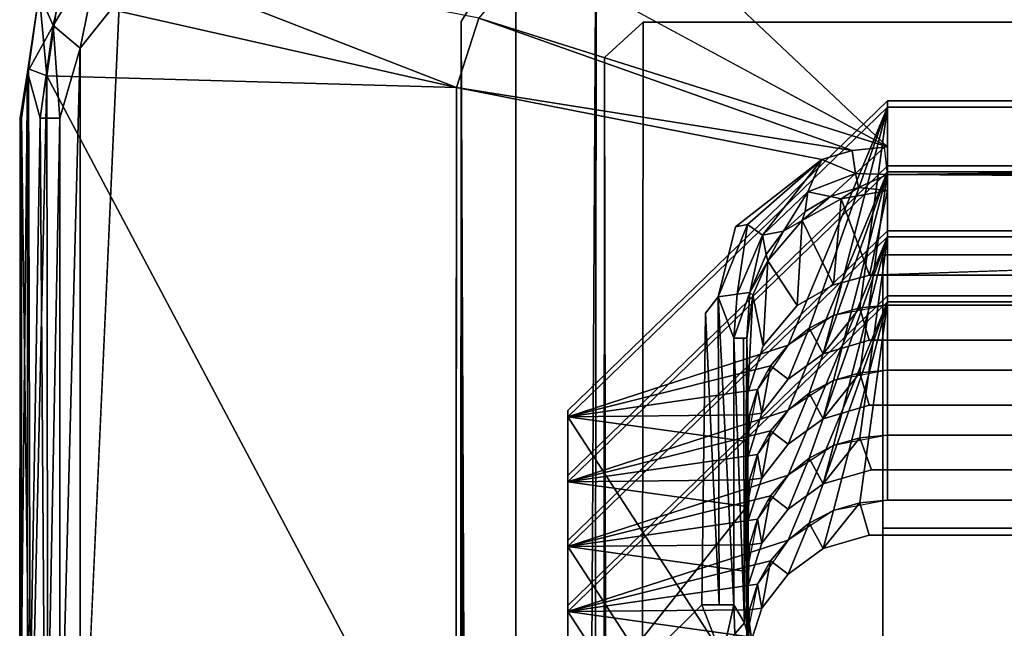
# Model space of a CAD drawing. Units: inches. Extents: x -17.1 to 17.1, y -14 to 15.4.
# Drawn here: x -17 to -16.6, y 14.9 to 15.2 of the extents above; entities that cross this region are included whole.
import ezdxf

# ---------------------------------------------------------------- set-up
doc = ezdxf.new("R2010")
doc.units = ezdxf.units.IN
doc.header["$MEASUREMENT"] = 0
doc.layers.add('SEAT-GLIDE', color=5, linetype='Continuous')
doc.layers.add('SEAT-LEGFRAME', color=5, linetype='Continuous')

msp = doc.modelspace()

# ---------------------------------------------------------------- linework, layer by layer
at = {"layer": 'SEAT-GLIDE'}
for points, invisible_edges in [([(-16.65125, 15.09624, 0.25), (-16.76338, 15.20225, 0.25), (-16.80966, 15.18204, 0.25)], 2), ([(-16.65125, 15.09624, 0.25), (-15.53606, 15.09622, 0.25), (-16.76338, 15.20225, 0.25)], 1), ([(-16.99281, 15.16221, -0.00004), (-15.19609, 15.1687, -0.00003), (-16.99141, 14.73737, -0.00003)], 15), ([(-15.19609, 15.1687, -0.00003), (-15.19469, 14.74387, -0.00004), (-16.99141, 14.73737, -0.00003)], 15), ([(-16.99141, 14.73737, -0.00003), (-17.01041, 14.77447, 0.00241), (-16.99281, 15.16221, -0.00004)], 12), ([(-16.73215, 15.02231, 0.25008), (-16.84297, 15.12267, 0.25), (-16.84319, 14.78451, 0.25)], 13), ([(-16.71882, 15.06066, 0.25), (-16.68038, 15.09059, 0.25016), (-16.84297, 15.12267, 0.25)], 12), ([(-16.71882, 15.06066, 0.25), (-16.84297, 15.12267, 0.25), (-16.73215, 15.02231, 0.25008)], 15), ([(-16.79335, 14.97891, 0.39758), (-16.65125, 15.11668, 0.43239), (-16.69144, 15.02576, 0.40942)], 14), ([(-16.79335, 14.97891, 0.39758), (-16.65125, 15.11399, 0.44306), (-16.65125, 15.11668, 0.43239)], 1), ([(-16.65125, 15.11399, 0.44306), (-16.79335, 14.97891, 0.39758), (-16.79335, 14.97621, 0.40825)], 1), ([(-16.65125, 15.11668, 0.43239), (-16.67517, 15.03489, 0.41173), (-16.69144, 15.02576, 0.40942)], 13), ([(-16.67517, 15.03489, 0.41173), (-16.65125, 15.11668, 0.43239), (-16.65924, 15.03918, 0.41281)], 3), ([(-15.52732, 15.03901, 0.41277), (-16.65924, 15.03918, 0.41281), (-16.65125, 15.11668, 0.43239)], 14), ([(-16.65125, 15.11668, 0.43239), (-15.53625, 15.11668, 0.43239), (-15.52732, 15.03901, 0.41277)], 14), ([(-16.65125, 15.11668, 0.43239), (-16.65125, 15.11399, 0.44306), (-15.53625, 15.11399, 0.44306)], 12), ([(-15.53625, 15.11399, 0.44306), (-15.53625, 15.11668, 0.43239), (-16.65125, 15.11668, 0.43239)], 12), ([(-15.53625, 15.02579, 0.46719), (-15.53625, 15.11399, 0.44306), (-16.65125, 15.11399, 0.44306)], 12), ([(-16.65125, 15.11399, 0.44306), (-16.65125, 15.02579, 0.46719), (-15.53625, 15.02579, 0.46719)], 12), ([(-16.65125, 15.08395, 0.25422), (-15.53606, 15.09622, 0.25), (-16.65125, 15.09624, 0.25)], 2), ([(-16.79335, 14.95, 0.51199), (-16.65125, 15.08777, 0.5468), (-16.67987, 15.00416, 0.52567)], 14), ([(-16.79335, 14.95, 0.51199), (-16.65125, 15.08508, 0.55746), (-16.65125, 15.08777, 0.5468)], 1), ([(-16.67987, 15.00416, 0.52567), (-16.65125, 15.08777, 0.5468), (-16.65942, 15.01021, 0.5272)], 3), ([(-15.52707, 15.01001, 0.52715), (-16.65942, 15.01021, 0.5272), (-16.65125, 15.08777, 0.5468)], 14), ([(-16.65125, 15.08777, 0.5468), (-15.53625, 15.08777, 0.5468), (-15.52707, 15.01001, 0.52715)], 14), ([(-16.65125, 15.08777, 0.5468), (-16.65125, 15.08508, 0.55746), (-15.53625, 15.08508, 0.55746)], 12), ([(-15.53625, 15.08508, 0.55746), (-15.53625, 15.08777, 0.5468), (-16.65125, 15.08777, 0.5468)], 12), ([(-16.65125, 15.08508, 0.55746), (-16.79335, 14.95, 0.51199), (-16.79335, 14.94731, 0.52265)], 1), ([(-16.65125, 15.08508, 0.55746), (-16.65125, 14.99688, 0.58159), (-15.53625, 14.99688, 0.58159)], 12), ([(-15.53625, 14.99688, 0.58159), (-15.53625, 15.08508, 0.55746), (-16.65125, 15.08508, 0.55746)], 12), ([(-16.65125, 15.07685, 0.2651), (-15.53625, 15.07685, 0.2651), (-16.65125, 15.08395, 0.25422)], 1), ([(-16.65125, 15.07685, 0.2651), (-16.65924, 15.03918, 0.41281), (-15.53625, 15.07685, 0.2651)], 12), ([(-16.73215, 15.02231, 0.25008), (-16.72647, 15.02954, 0.25082), (-16.71882, 15.06066, 0.25)], 12), ([(-16.79335, 14.9211, 0.62639), (-16.65125, 15.05887, 0.6612), (-16.67987, 14.97526, 0.64008)], 14), ([(-16.79335, 14.9211, 0.62639), (-16.65125, 15.05617, 0.67187), (-16.65125, 15.05887, 0.6612)], 1), ([(-16.65125, 15.05617, 0.67187), (-16.79335, 14.9211, 0.62639), (-16.79335, 14.9184, 0.63706)], 1), ([(-16.67987, 14.97526, 0.64008), (-16.65125, 15.05887, 0.6612), (-16.65942, 14.9813, 0.6416)], 3), ([(-15.52707, 14.98111, 0.64155), (-16.65942, 14.9813, 0.6416), (-16.65125, 15.05887, 0.6612)], 14), ([(-16.65125, 15.05887, 0.6612), (-15.53625, 15.05887, 0.6612), (-15.52707, 14.98111, 0.64155)], 14), ([(-16.65125, 15.05887, 0.6612), (-16.65125, 15.05617, 0.67187), (-15.53625, 15.05617, 0.67187)], 12), ([(-15.53625, 15.05617, 0.67187), (-15.53625, 15.05887, 0.6612), (-16.65125, 15.05887, 0.6612)], 12), ([(-15.53625, 14.96797, 0.696), (-15.53625, 15.05617, 0.67187), (-16.65125, 15.05617, 0.67187)], 12), ([(-16.65125, 15.05617, 0.67187), (-16.65125, 14.96797, 0.696), (-15.53625, 14.96797, 0.696)], 12), ([(-15.53425, 15.0483, 0.125), (-15.53425, 14.86384, 0.85504), (-16.65325, 14.86384, 0.85504)], 12), ([(-16.65325, 14.86384, 0.85504), (-16.65325, 15.0483, 0.125), (-15.53425, 15.0483, 0.125)], 12), ([(-15.53425, 14.92659, 0.125), (-15.53425, 15.0483, 0.125), (-16.65325, 15.0483, 0.125)], 12), ([(-16.65325, 14.92659, 0.125), (-16.65325, 15.0483, 0.125), (-16.65325, 14.86384, 0.85504)], 12), ([(-16.65325, 15.0483, 0.125), (-16.65325, 14.92659, 0.125), (-15.53425, 14.92659, 0.125)], 12), ([(-16.79335, 14.89219, 0.7408), (-16.65125, 15.02996, 0.77561), (-16.67987, 14.94635, 0.75448)], 14), ([(-16.79335, 14.89219, 0.7408), (-16.65125, 15.02727, 0.78627), (-16.65125, 15.02996, 0.77561)], 1), ([(-16.67987, 14.94635, 0.75448), (-16.65125, 15.02996, 0.77561), (-16.65833, 14.95262, 0.75603)], 3), ([(-15.53625, 15.02996, 0.77561), (-16.65833, 14.95262, 0.75603), (-16.65125, 15.02996, 0.77561)], 3), ([(-16.65833, 14.95262, 0.75603), (-15.53625, 15.02996, 0.77561), (-15.52802, 14.95239, 0.75598)], 3), ([(-15.53625, 15.02727, 0.78627), (-15.53625, 15.02996, 0.77561), (-16.65125, 15.02996, 0.77561)], 12), ([(-16.65125, 15.02996, 0.77561), (-16.65125, 15.02727, 0.78627), (-15.53625, 15.02727, 0.78627)], 12), ([(-16.65125, 15.02727, 0.78627), (-16.79335, 14.89219, 0.7408), (-16.79335, 14.8895, 0.75146)], 1), ([(-16.69144, 15.02576, 0.40942), (-16.70654, 15.0077, 0.40486), (-16.79335, 14.97891, 0.39758)], 14), ([(-16.65942, 15.01021, 0.5272), (-16.65125, 15.02579, 0.46719), (-16.66345, 15.02462, 0.46689)], 1), ([(-15.53625, 15.02579, 0.46719), (-16.65125, 15.02579, 0.46719), (-16.65942, 15.01021, 0.5272)], 14), ([(-16.65942, 15.01021, 0.5272), (-15.52707, 15.01001, 0.52715), (-15.53625, 15.02579, 0.46719)], 14), ([(-16.65125, 15.02727, 0.78627), (-16.65125, 14.93907, 0.8104), (-15.53625, 14.93907, 0.8104)], 12), ([(-15.53625, 14.93907, 0.8104), (-15.53625, 15.02727, 0.78627), (-16.65125, 15.02727, 0.78627)], 12), ([(-16.73215, 15.02231, 0.25008), (-16.84319, 14.78451, 0.25), (-16.73375, 14.89253, 0.25)], 1), ([(-16.68598, 15.01557, 0.46459), (-16.69543, 15.00803, 0.4627), (-16.69544, 14.99285, 0.52281)], 2), ([(-16.70321, 14.99887, 0.46037), (-16.69544, 14.99285, 0.52281), (-16.69543, 15.00803, 0.4627)], 2), ([(-16.79335, 14.97891, 0.39758), (-16.70654, 15.0077, 0.40486), (-16.7134, 14.98665, 0.39954)], 13), ([(-16.67987, 15.00416, 0.52567), (-16.69544, 14.99285, 0.52281), (-16.79335, 14.95, 0.51199)], 14), ([(-16.66345, 14.99572, 0.58129), (-16.65942, 14.9813, 0.6416), (-16.65125, 14.99688, 0.58159)], 2), ([(-15.53625, 14.99688, 0.58159), (-16.65125, 14.99688, 0.58159), (-16.65942, 14.9813, 0.6416)], 14), ([(-16.65942, 14.9813, 0.6416), (-15.52707, 14.98111, 0.64155), (-15.53625, 14.99688, 0.58159)], 14), ([(-16.79335, 14.95, 0.51199), (-16.69544, 14.99285, 0.52281), (-16.70711, 14.97775, 0.519)], 13), ([(-16.79335, 14.97891, 0.39758), (-16.7134, 14.98665, 0.39954), (-16.71321, 14.85875, 0.36722)], 13), ([(-16.68598, 14.98667, 0.57899), (-16.69543, 14.97912, 0.5771), (-16.69544, 14.96394, 0.63722)], 2), ([(-16.71321, 14.85875, 0.36722), (-16.79335, 14.86741, 0.36941), (-16.79335, 14.97891, 0.39758)], 13), ([(-16.79335, 14.86472, 0.38007), (-16.79335, 14.97621, 0.40825), (-16.79335, 14.97891, 0.39758)], 12), ([(-16.79335, 14.97891, 0.39758), (-16.79335, 14.86741, 0.36941), (-16.79335, 14.86472, 0.38007)], 12), ([(-16.70711, 14.97775, 0.519), (-16.71335, 14.95792, 0.51399), (-16.79335, 14.95, 0.51199)], 14), ([(-16.70321, 14.96996, 0.57477), (-16.69544, 14.96394, 0.63722), (-16.69543, 14.97912, 0.5771)], 2), ([(-16.67987, 14.97526, 0.64008), (-16.69544, 14.96394, 0.63722), (-16.79335, 14.9211, 0.62639)], 14), ([(-16.65833, 14.95262, 0.75603), (-16.65125, 14.96797, 0.696), (-16.66345, 14.96681, 0.6957)], 1), ([(-16.65125, 14.96797, 0.696), (-16.65833, 14.95262, 0.75603), (-15.53625, 14.96797, 0.696)], 3), ([(-15.52802, 14.95239, 0.75598), (-15.53625, 14.96797, 0.696), (-16.65833, 14.95262, 0.75603)], 3), ([(-16.79335, 14.9211, 0.62639), (-16.69544, 14.96394, 0.63722), (-16.70711, 14.94885, 0.6334)], 13), ([(-16.71335, 14.95792, 0.51399), (-16.71315, 14.82961, 0.48157), (-16.79335, 14.95, 0.51199)], 14), ([(-16.68598, 14.95776, 0.6934), (-16.69543, 14.95021, 0.69151), (-16.69544, 14.93504, 0.75162)], 2), ([(-16.79335, 14.95, 0.51199), (-16.71315, 14.82961, 0.48157), (-16.79335, 14.83851, 0.48381)], 3), ([(-16.79335, 14.95, 0.51199), (-16.79335, 14.83851, 0.48381), (-16.79335, 14.83581, 0.49448)], 12), ([(-16.79335, 14.83581, 0.49448), (-16.79335, 14.94731, 0.52265), (-16.79335, 14.95, 0.51199)], 12), ([(-16.70711, 14.94885, 0.6334), (-16.71315, 14.93, 0.62864), (-16.79335, 14.9211, 0.62639)], 14), ([(-16.70321, 14.94106, 0.68918), (-16.69544, 14.93504, 0.75162), (-16.69543, 14.95021, 0.69151)], 2), ([(-16.67987, 14.94635, 0.75448), (-16.69544, 14.93504, 0.75162), (-16.79335, 14.89219, 0.7408)], 14), ([(-16.65942, 14.92356, 0.87013), (-16.65125, 14.93907, 0.8104), (-16.66345, 14.9379, 0.8101)], 1), ([(-15.53625, 14.93907, 0.8104), (-16.65125, 14.93907, 0.8104), (-16.65942, 14.92356, 0.87013)], 14), ([(-16.65942, 14.92356, 0.87013), (-15.52707, 14.92337, 0.87008), (-15.53625, 14.93907, 0.8104)], 14), ([(-16.79335, 14.89219, 0.7408), (-16.69544, 14.93504, 0.75162), (-16.70711, 14.91994, 0.74781)], 13), ([(-16.79335, 14.9211, 0.62639), (-16.71315, 14.93, 0.62864), (-16.71335, 14.80168, 0.59622)], 13), ([(-16.68598, 14.92886, 0.8078), (-16.69543, 14.92131, 0.80591), (-16.69544, 14.9062, 0.86575)], 2), ([(-15.53425, 14.74943, 0.82614), (-15.53425, 14.92659, 0.125), (-16.65325, 14.92659, 0.125)], 12), ([(-16.65325, 14.86384, 0.85504), (-16.65325, 14.74943, 0.82614), (-16.65325, 14.92659, 0.125)], 12), ([(-16.65325, 14.92659, 0.125), (-16.65325, 14.74943, 0.82614), (-15.53425, 14.74943, 0.82614)], 12), ([(-16.71335, 14.80168, 0.59622), (-16.79335, 14.8096, 0.59822), (-16.79335, 14.9211, 0.62639)], 13), ([(-16.79335, 14.80691, 0.60888), (-16.79335, 14.9184, 0.63706), (-16.79335, 14.9211, 0.62639)], 12), ([(-16.79335, 14.9211, 0.62639), (-16.79335, 14.8096, 0.59822), (-16.79335, 14.80691, 0.60888)], 12), ([(-16.70321, 14.91215, 0.80358), (-16.69544, 14.9062, 0.86575), (-16.69543, 14.92131, 0.80591)], 2), ([(-16.69544, 14.9062, 0.86575), (-16.65325, 14.86384, 0.85504), (-16.65942, 14.92356, 0.87013)], 15), ([(-16.69544, 14.9062, 0.86575), (-16.65942, 14.92356, 0.87013), (-16.67987, 14.91752, 0.86861)], 1), ([(-16.65325, 14.86384, 0.85504), (-15.52707, 14.92337, 0.87008), (-16.65942, 14.92356, 0.87013)], 13), ([(-16.65325, 14.86384, 0.85504), (-15.53425, 14.86384, 0.85504), (-15.52707, 14.92337, 0.87008)], 14), ([(-16.70711, 14.91994, 0.74781), (-16.71315, 14.90109, 0.74304), (-16.79335, 14.89219, 0.7408)], 14), ([(-16.69544, 14.9062, 0.86575), (-16.70711, 14.8911, 0.86193), (-16.65325, 14.86384, 0.85504)], 14), ([(-16.71315, 14.90109, 0.74304), (-16.71335, 14.77278, 0.71062), (-16.79335, 14.89219, 0.7408)], 14), ([(-16.73046, 14.86875, 0.25), (-16.73375, 14.89253, 0.25), (-16.84319, 14.78451, 0.25)], 1), ([(-16.79335, 14.89219, 0.7408), (-16.71335, 14.77278, 0.71062), (-16.79335, 14.78069, 0.71262)], 3), ([(-16.79335, 14.778, 0.72329), (-16.79335, 14.8895, 0.75146), (-16.79335, 14.89219, 0.7408)], 12), ([(-16.79335, 14.89219, 0.7408), (-16.79335, 14.78069, 0.71262), (-16.79335, 14.778, 0.72329)], 12), ([(-16.73046, 14.86875, 0.25), (-16.72476, 14.8693, 0.25088), (-16.73375, 14.89253, 0.25)], 12), ([(-16.70711, 14.8911, 0.86193), (-16.71315, 14.87225, 0.85717), (-16.65325, 14.86384, 0.85504)], 14)]:
    msp.add_3dface(points, dxfattribs=dict(at, invisible_edges=invisible_edges))
for points in [[(-15.53606, 15.09622, 0.25), (-15.42522, 15.20248, 0.25), (-16.76338, 15.20225, 0.25)], [(-17.01359, 15.18907, 0.01172), (-17.02244, 15.15024, 0.01153), (-17.02867, 15.16452, 0.02469)], [(-17.00118, 15.18531, 0.00304), (-17.02244, 15.15024, 0.01153), (-17.01359, 15.18907, 0.01172)], [(-17.01359, 15.18907, 0.06828), (-17.02017, 15.16283, 0.06828), (-16.84297, 15.12267, 0.25)], [(-17.01359, 15.18907, 0.06828), (-16.84297, 15.12267, 0.25), (-16.83304, 15.15356, 0.25)], [(-17.0104, 15.14013, 0.0027), (-17.02244, 15.15024, 0.01153), (-17.00118, 15.18531, 0.00304)], [(-17.00118, 15.18531, 0.00304), (-16.99281, 15.16221, -0.00004), (-17.0104, 15.14013, 0.0027)], [(-16.80966, 15.18204, 0.25), (-16.83304, 15.15356, 0.25), (-16.65125, 15.09624, 0.25)], [(-17.02244, 15.15024, 0.01153), (-17.0338, 15.12954, 0.02509), (-17.02867, 15.16452, 0.02469)], [(-17.02867, 15.16452, 0.02469), (-17.0338, 15.12954, 0.02509), (-17.02867, 15.16452, 0.05531)], [(-17.03339, 15.13099, 0.05576), (-17.02867, 15.16452, 0.05531), (-17.0338, 15.12954, 0.02509)], [(-17.02516, 15.12779, 0.06817), (-17.02867, 15.16452, 0.05531), (-17.03339, 15.13099, 0.05576)], [(-17.02017, 15.16283, 0.06828), (-17.02867, 15.16452, 0.05531), (-17.02516, 15.12779, 0.06817)], [(-17.02516, 15.12779, 0.06817), (-16.84297, 15.12267, 0.25), (-17.02017, 15.16283, 0.06828)], [(-16.99281, 15.16221, -0.00004), (-17.01041, 14.77447, 0.00241), (-17.0104, 15.14013, 0.0027)], [(-16.83304, 15.15356, 0.25), (-16.84297, 15.12267, 0.25), (-16.66692, 15.0946, 0.24988)], [(-16.66692, 15.0946, 0.24988), (-16.65125, 15.09624, 0.25), (-16.83304, 15.15356, 0.25)], [(-17.0281, 15.10904, 0.01462), (-17.0338, 15.12954, 0.02509), (-17.02244, 15.15024, 0.01153)], [(-17.02244, 15.15024, 0.01153), (-17.0194, 15.10904, 0.00674), (-17.0281, 15.10904, 0.01462)], [(-17.02244, 15.15024, 0.01153), (-17.0104, 15.14013, 0.0027), (-17.0194, 15.10904, 0.00674)], [(-17.0194, 15.10904, 0.00674), (-17.0104, 15.14013, 0.0027), (-17.0194, 14.79704, 0.00674)], [(-17.01041, 14.77447, 0.00241), (-17.0194, 14.79704, 0.00674), (-17.0104, 15.14013, 0.0027)], [(-17.03714, 15.10904, 0.03702), (-17.03339, 15.13099, 0.05576), (-17.0338, 15.12954, 0.02509)], [(-17.03714, 15.10904, 0.03702), (-17.03641, 15.10904, 0.0478), (-17.03339, 15.13099, 0.05576)], [(-17.03246, 14.79704, 0.05886), (-17.03339, 15.13099, 0.05576), (-17.03641, 15.10904, 0.0478)], [(-17.03339, 15.13099, 0.05576), (-17.03246, 14.79704, 0.05886), (-17.02516, 15.12779, 0.06817)], [(-17.0338, 15.12954, 0.02509), (-17.03728, 14.79777, 0.03758), (-17.03714, 15.10904, 0.03702)], [(-17.03728, 14.79777, 0.03758), (-17.0338, 15.12954, 0.02509), (-17.03378, 14.77696, 0.02501)], [(-17.0281, 15.10904, 0.01462), (-17.03378, 14.77696, 0.02501), (-17.0338, 15.12954, 0.02509)], [(-17.02516, 15.12779, 0.06817), (-17.03246, 14.79704, 0.05886), (-17.02482, 14.77718, 0.06836)], [(-16.84319, 14.78451, 0.25), (-16.84297, 15.12267, 0.25), (-17.02516, 15.12779, 0.06817)], [(-17.02516, 15.12779, 0.06817), (-17.02482, 14.77718, 0.06836), (-16.84319, 14.78451, 0.25)], [(-16.66692, 15.0946, 0.24988), (-16.84297, 15.12267, 0.25), (-16.68038, 15.09059, 0.25016)], [(-16.69543, 15.00803, 0.4627), (-16.79335, 14.97621, 0.40825), (-16.65125, 15.11399, 0.44306)], [(-16.69543, 15.00803, 0.4627), (-16.65125, 15.11399, 0.44306), (-16.79335, 14.97621, 0.40825)], [(-16.67516, 15.02117, 0.46602), (-16.69543, 15.00803, 0.4627), (-16.65125, 15.11399, 0.44306)], [(-16.65125, 15.11399, 0.44306), (-16.69543, 15.00803, 0.4627), (-16.68598, 15.01557, 0.46459)], [(-16.65125, 15.11399, 0.44306), (-16.68598, 15.01557, 0.46459), (-16.67516, 15.02117, 0.46602)], [(-16.65125, 15.11399, 0.44306), (-16.65125, 15.02579, 0.46719), (-16.67516, 15.02117, 0.46602)], [(-16.65125, 15.11399, 0.44306), (-16.67516, 15.02117, 0.46602), (-16.66345, 15.02462, 0.46689)], [(-16.65125, 15.02579, 0.46719), (-16.65125, 15.11399, 0.44306), (-16.66345, 15.02462, 0.46689)], [(-17.03641, 15.10904, 0.0478), (-17.03714, 15.10904, 0.03702), (-17.03728, 14.79777, 0.03758)], [(-17.03728, 14.79777, 0.03758), (-17.03641, 14.79704, 0.0478), (-17.03641, 15.10904, 0.0478)], [(-17.03641, 15.10904, 0.0478), (-17.03641, 14.79704, 0.0478), (-17.03246, 14.79704, 0.05886)], [(-17.0281, 15.10904, 0.01462), (-17.02585, 14.77841, 0.01254), (-17.03378, 14.77696, 0.02501)], [(-17.02585, 14.77841, 0.01254), (-17.0281, 15.10904, 0.01462), (-17.0194, 15.10904, 0.00674)], [(-17.0194, 14.79704, 0.00674), (-17.02585, 14.77841, 0.01254), (-17.0194, 15.10904, 0.00674)], [(-16.66692, 15.0946, 0.24988), (-16.66538, 15.08448, 0.25286), (-16.65253, 15.09612, 0.25)], [(-16.66538, 15.08448, 0.25286), (-16.65125, 15.08395, 0.25422), (-16.65253, 15.09612, 0.25)], [(-15.53625, 15.08395, 0.25422), (-15.53606, 15.09622, 0.25), (-16.65125, 15.08395, 0.25422)], [(-16.66538, 15.08448, 0.25286), (-16.66692, 15.0946, 0.24988), (-16.68038, 15.09059, 0.25016)], [(-16.71341, 15.06179, 0.25034), (-16.68038, 15.09059, 0.25016), (-16.71882, 15.06066, 0.25)], [(-16.68038, 15.09059, 0.25016), (-16.71341, 15.06179, 0.25034), (-16.70682, 15.05694, 0.25388)], [(-16.68038, 15.09059, 0.25016), (-16.70682, 15.05694, 0.25388), (-16.68657, 15.07629, 0.25308)], [(-16.68657, 15.07629, 0.25308), (-16.66538, 15.08448, 0.25286), (-16.68038, 15.09059, 0.25016)], [(-16.69543, 14.97912, 0.5771), (-16.79335, 14.94731, 0.52265), (-16.65125, 15.08508, 0.55746)], [(-16.69543, 14.97912, 0.5771), (-16.65125, 15.08508, 0.55746), (-16.79335, 14.94731, 0.52265)], [(-16.67516, 14.99226, 0.58042), (-16.69543, 14.97912, 0.5771), (-16.65125, 15.08508, 0.55746)], [(-16.65125, 15.08508, 0.55746), (-16.69543, 14.97912, 0.5771), (-16.68598, 14.98667, 0.57899)], [(-16.66538, 15.08448, 0.25286), (-16.68657, 15.07629, 0.25308), (-16.67649, 15.07413, 0.25924)], [(-16.65125, 15.08508, 0.55746), (-16.68598, 14.98667, 0.57899), (-16.67516, 14.99226, 0.58042)], [(-16.66538, 15.08448, 0.25286), (-16.67649, 15.07413, 0.25924), (-16.66409, 15.07823, 0.25899)], [(-16.65125, 15.08508, 0.55746), (-16.65125, 14.99688, 0.58159), (-16.67516, 14.99226, 0.58042)], [(-16.65125, 15.08508, 0.55746), (-16.67516, 14.99226, 0.58042), (-16.66345, 14.99572, 0.58129)], [(-16.66409, 15.07823, 0.25899), (-16.65125, 15.08395, 0.25422), (-16.66538, 15.08448, 0.25286)], [(-16.65125, 15.07685, 0.2651), (-16.65125, 15.08395, 0.25422), (-16.66409, 15.07823, 0.25899)], [(-16.65125, 14.99688, 0.58159), (-16.65125, 15.08508, 0.55746), (-16.66345, 14.99572, 0.58129)], [(-15.53625, 15.08395, 0.25422), (-16.65125, 15.08395, 0.25422), (-15.53625, 15.07685, 0.2651)], [(-16.67649, 15.07413, 0.25924), (-16.67179, 15.0732, 0.26537), (-16.66409, 15.07823, 0.25899)], [(-16.66409, 15.07823, 0.25899), (-16.67179, 15.0732, 0.26537), (-16.65125, 15.07685, 0.2651)], [(-16.70682, 15.05694, 0.25388), (-16.69744, 15.0588, 0.26018), (-16.68657, 15.07629, 0.25308)], [(-16.68657, 15.07629, 0.25308), (-16.69744, 15.0588, 0.26018), (-16.68776, 15.06755, 0.25964)], [(-16.68909, 15.06343, 0.2661), (-16.67179, 15.0732, 0.26537), (-16.67649, 15.07413, 0.25924)], [(-16.68909, 15.06343, 0.2661), (-16.67649, 15.07413, 0.25924), (-16.68776, 15.06755, 0.25964)], [(-16.68776, 15.06755, 0.25964), (-16.67649, 15.07413, 0.25924), (-16.68657, 15.07629, 0.25308)], [(-16.65924, 15.03918, 0.41281), (-16.65125, 15.07685, 0.2651), (-16.67179, 15.0732, 0.26537)], [(-15.52732, 15.03901, 0.41277), (-15.53625, 15.07685, 0.2651), (-16.65924, 15.03918, 0.41281)], [(-16.67517, 15.03489, 0.41173), (-16.67179, 15.0732, 0.26537), (-16.68909, 15.06343, 0.2661)], [(-16.65924, 15.03918, 0.41281), (-16.67179, 15.0732, 0.26537), (-16.67517, 15.03489, 0.41173)], [(-16.69744, 15.0588, 0.26018), (-16.68909, 15.06343, 0.2661), (-16.68776, 15.06755, 0.25964)], [(-16.71341, 15.06179, 0.25034), (-16.72647, 15.02954, 0.25082), (-16.71808, 15.03076, 0.25514)], [(-16.71341, 15.06179, 0.25034), (-16.71882, 15.06066, 0.25), (-16.72647, 15.02954, 0.25082)], [(-16.71808, 15.03076, 0.25514), (-16.70682, 15.05694, 0.25388), (-16.71341, 15.06179, 0.25034)], [(-16.7045, 15.04555, 0.26743), (-16.69144, 15.02576, 0.40942), (-16.68909, 15.06343, 0.2661)], [(-16.7045, 15.04555, 0.26743), (-16.68909, 15.06343, 0.2661), (-16.69744, 15.0588, 0.26018)], [(-16.68909, 15.06343, 0.2661), (-16.69144, 15.02576, 0.40942), (-16.67517, 15.03489, 0.41173)], [(-16.69543, 14.95021, 0.69151), (-16.65125, 15.05617, 0.67187), (-16.79335, 14.9184, 0.63706)], [(-16.69543, 14.95021, 0.69151), (-16.79335, 14.9184, 0.63706), (-16.65125, 15.05617, 0.67187)], [(-16.71246, 15.03148, 0.26237), (-16.70682, 15.05694, 0.25388), (-16.71808, 15.03076, 0.25514)], [(-16.70682, 15.05694, 0.25388), (-16.71246, 15.03148, 0.26237), (-16.70519, 15.04833, 0.26085)], [(-16.70519, 15.04833, 0.26085), (-16.69744, 15.0588, 0.26018), (-16.70682, 15.05694, 0.25388)], [(-16.7045, 15.04555, 0.26743), (-16.69744, 15.0588, 0.26018), (-16.70519, 15.04833, 0.26085)], [(-16.67516, 14.96336, 0.69483), (-16.69543, 14.95021, 0.69151), (-16.65125, 15.05617, 0.67187)], [(-16.65125, 15.05617, 0.67187), (-16.69543, 14.95021, 0.69151), (-16.68598, 14.95776, 0.6934)], [(-16.65125, 15.05617, 0.67187), (-16.68598, 14.95776, 0.6934), (-16.67516, 14.96336, 0.69483)], [(-16.65125, 15.05617, 0.67187), (-16.65125, 14.96797, 0.696), (-16.67516, 14.96336, 0.69483)], [(-16.65125, 15.05617, 0.67187), (-16.67516, 14.96336, 0.69483), (-16.66345, 14.96681, 0.6957)], [(-16.65125, 14.96797, 0.696), (-16.65125, 15.05617, 0.67187), (-16.66345, 14.96681, 0.6957)], [(-16.70519, 15.04833, 0.26085), (-16.71246, 15.03148, 0.26237), (-16.7045, 15.04555, 0.26743)], [(-16.71103, 15.03031, 0.26857), (-16.7045, 15.04555, 0.26743), (-16.71246, 15.03148, 0.26237)], [(-16.70654, 15.0077, 0.40486), (-16.7045, 15.04555, 0.26743), (-16.71103, 15.03031, 0.26857)], [(-16.70654, 15.0077, 0.40486), (-16.69144, 15.02576, 0.40942), (-16.7045, 15.04555, 0.26743)], [(-16.72647, 15.02954, 0.25082), (-16.71961, 15.01115, 0.25586), (-16.71808, 15.03076, 0.25514)], [(-16.71246, 15.03148, 0.26237), (-16.71808, 15.03076, 0.25514), (-16.71961, 15.01115, 0.25586)], [(-16.71961, 15.01115, 0.25586), (-16.71375, 15.01115, 0.27), (-16.71246, 15.03148, 0.26237)], [(-16.71246, 15.03148, 0.26237), (-16.71375, 15.01115, 0.27), (-16.71103, 15.03031, 0.26857)], [(-16.7134, 14.98665, 0.39954), (-16.71103, 15.03031, 0.26857), (-16.71375, 15.01115, 0.27)], [(-16.70654, 15.0077, 0.40486), (-16.71103, 15.03031, 0.26857), (-16.7134, 14.98665, 0.39954)], [(-16.69543, 14.92131, 0.80591), (-16.65125, 15.02727, 0.78627), (-16.79335, 14.8895, 0.75146)], [(-16.69543, 14.92131, 0.80591), (-16.79335, 14.8895, 0.75146), (-16.65125, 15.02727, 0.78627)], [(-16.7261, 14.89253, 0.25152), (-16.72647, 15.02954, 0.25082), (-16.73215, 15.02231, 0.25008)], [(-16.71961, 14.89253, 0.25586), (-16.71961, 15.01115, 0.25586), (-16.72647, 15.02954, 0.25082)], [(-16.72647, 15.02954, 0.25082), (-16.7261, 14.89253, 0.25152), (-16.71961, 14.89253, 0.25586)], [(-16.67516, 14.93445, 0.80923), (-16.69543, 14.92131, 0.80591), (-16.65125, 15.02727, 0.78627)], [(-16.65125, 15.02727, 0.78627), (-16.69543, 14.92131, 0.80591), (-16.68598, 14.92886, 0.8078)], [(-16.65125, 15.02727, 0.78627), (-16.68598, 14.92886, 0.8078), (-16.67516, 14.93445, 0.80923)], [(-16.65125, 15.02727, 0.78627), (-16.65125, 14.93907, 0.8104), (-16.67516, 14.93445, 0.80923)], [(-16.65125, 15.02727, 0.78627), (-16.67516, 14.93445, 0.80923), (-16.66345, 14.9379, 0.8101)], [(-16.65125, 14.93907, 0.8104), (-16.65125, 15.02727, 0.78627), (-16.66345, 14.9379, 0.8101)], [(-16.73215, 15.02231, 0.25008), (-16.73375, 14.89253, 0.25), (-16.7261, 14.89253, 0.25152)], [(-16.67516, 15.02117, 0.46602), (-16.68598, 15.01557, 0.46459), (-16.67987, 15.00416, 0.52567)], [(-16.65942, 15.01021, 0.5272), (-16.66345, 15.02462, 0.46689), (-16.67987, 15.00416, 0.52567)], [(-16.66345, 15.02462, 0.46689), (-16.67516, 15.02117, 0.46602), (-16.67987, 15.00416, 0.52567)], [(-16.69544, 14.99285, 0.52281), (-16.67987, 15.00416, 0.52567), (-16.68598, 15.01557, 0.46459)], [(-16.69543, 15.00803, 0.4627), (-16.70899, 14.98837, 0.45773), (-16.79335, 14.97621, 0.40825)], [(-16.79335, 14.97621, 0.40825), (-16.70321, 14.99887, 0.46037), (-16.69543, 15.00803, 0.4627)], [(-16.71961, 14.89253, 0.25586), (-16.71488, 14.88448, 0.26249), (-16.71961, 15.01115, 0.25586)], [(-16.71488, 14.88448, 0.26249), (-16.71527, 15.01115, 0.26235), (-16.71961, 15.01115, 0.25586)], [(-16.71527, 15.01115, 0.26235), (-16.71488, 14.88448, 0.26249), (-16.71375, 15.01115, 0.27)], [(-16.71375, 14.89253, 0.27), (-16.71375, 15.01115, 0.27), (-16.71488, 14.88448, 0.26249)], [(-16.7134, 14.98665, 0.39954), (-16.71375, 15.01115, 0.27), (-16.71375, 14.89253, 0.27)], [(-16.79335, 14.97621, 0.40825), (-16.70899, 14.98837, 0.45773), (-16.70321, 14.99887, 0.46037)], [(-16.70321, 14.99887, 0.46037), (-16.70899, 14.98837, 0.45773), (-16.70711, 14.97775, 0.519)], [(-16.70711, 14.97775, 0.519), (-16.69544, 14.99285, 0.52281), (-16.70321, 14.99887, 0.46037)], [(-16.66345, 14.99572, 0.58129), (-16.67987, 14.97526, 0.64008), (-16.65942, 14.9813, 0.6416)], [(-16.66345, 14.99572, 0.58129), (-16.67516, 14.99226, 0.58042), (-16.67987, 14.97526, 0.64008)], [(-16.67516, 14.99226, 0.58042), (-16.68598, 14.98667, 0.57899), (-16.67987, 14.97526, 0.64008)], [(-16.71375, 14.96519, 0.45188), (-16.79335, 14.97621, 0.40825), (-16.70899, 14.98837, 0.45773)], [(-16.71255, 14.97702, 0.45486), (-16.70899, 14.98837, 0.45773), (-16.79335, 14.97621, 0.40825)], [(-16.71375, 14.89253, 0.27), (-16.71321, 14.85875, 0.36722), (-16.7134, 14.98665, 0.39954)], [(-16.70899, 14.98837, 0.45773), (-16.71255, 14.97702, 0.45486), (-16.70711, 14.97775, 0.519)], [(-16.69544, 14.96394, 0.63722), (-16.67987, 14.97526, 0.64008), (-16.68598, 14.98667, 0.57899)], [(-16.69543, 14.97912, 0.5771), (-16.70899, 14.95947, 0.57214), (-16.79335, 14.94731, 0.52265)], [(-16.79335, 14.94731, 0.52265), (-16.70321, 14.96996, 0.57477), (-16.69543, 14.97912, 0.5771)], [(-16.71255, 14.97702, 0.45486), (-16.71335, 14.95792, 0.51399), (-16.70711, 14.97775, 0.519)], [(-16.71255, 14.97702, 0.45486), (-16.79335, 14.97621, 0.40825), (-16.71375, 14.96519, 0.45188)], [(-16.71375, 14.8537, 0.4237), (-16.71375, 14.96519, 0.45188), (-16.79335, 14.97621, 0.40825)], [(-16.79335, 14.97621, 0.40825), (-16.79335, 14.86472, 0.38007), (-16.71375, 14.8537, 0.4237)], [(-16.71255, 14.97702, 0.45486), (-16.71375, 14.96519, 0.45188), (-16.71335, 14.95792, 0.51399)], [(-16.79335, 14.94731, 0.52265), (-16.70899, 14.95947, 0.57214), (-16.70321, 14.96996, 0.57477)], [(-16.70321, 14.96996, 0.57477), (-16.70899, 14.95947, 0.57214), (-16.70711, 14.94885, 0.6334)], [(-16.69544, 14.96394, 0.63722), (-16.70321, 14.96996, 0.57477), (-16.70711, 14.94885, 0.6334)], [(-16.71335, 14.95792, 0.51399), (-16.71375, 14.96519, 0.45188), (-16.71375, 14.8537, 0.4237)], [(-16.65833, 14.95262, 0.75603), (-16.66345, 14.96681, 0.6957), (-16.67987, 14.94635, 0.75448)], [(-16.66345, 14.96681, 0.6957), (-16.67516, 14.96336, 0.69483), (-16.67987, 14.94635, 0.75448)], [(-16.67516, 14.96336, 0.69483), (-16.68598, 14.95776, 0.6934), (-16.67987, 14.94635, 0.75448)], [(-16.71375, 14.93628, 0.56628), (-16.79335, 14.94731, 0.52265), (-16.70899, 14.95947, 0.57214)], [(-16.71255, 14.94811, 0.56927), (-16.70899, 14.95947, 0.57214), (-16.79335, 14.94731, 0.52265)], [(-16.71375, 14.8537, 0.4237), (-16.71315, 14.82961, 0.48157), (-16.71335, 14.95792, 0.51399)], [(-16.70899, 14.95947, 0.57214), (-16.71255, 14.94811, 0.56927), (-16.70711, 14.94885, 0.6334)], [(-16.69544, 14.93504, 0.75162), (-16.67987, 14.94635, 0.75448), (-16.68598, 14.95776, 0.6934)], [(-16.69543, 14.95021, 0.69151), (-16.70899, 14.93056, 0.68654), (-16.79335, 14.9184, 0.63706)], [(-16.79335, 14.9184, 0.63706), (-16.70321, 14.94106, 0.68918), (-16.69543, 14.95021, 0.69151)], [(-16.71255, 14.94811, 0.56927), (-16.79335, 14.94731, 0.52265), (-16.71375, 14.93628, 0.56628)], [(-16.79335, 14.94731, 0.52265), (-16.79335, 14.83581, 0.49448), (-16.71375, 14.93628, 0.56628)], [(-16.71255, 14.94811, 0.56927), (-16.71375, 14.93628, 0.56628), (-16.71315, 14.93, 0.62864)], [(-16.71255, 14.94811, 0.56927), (-16.71315, 14.93, 0.62864), (-16.70711, 14.94885, 0.6334)], [(-16.79335, 14.9184, 0.63706), (-16.70899, 14.93056, 0.68654), (-16.70321, 14.94106, 0.68918)], [(-16.70321, 14.94106, 0.68918), (-16.70899, 14.93056, 0.68654), (-16.70711, 14.91994, 0.74781)], [(-16.70711, 14.91994, 0.74781), (-16.69544, 14.93504, 0.75162), (-16.70321, 14.94106, 0.68918)], [(-16.65942, 14.92356, 0.87013), (-16.66345, 14.9379, 0.8101), (-16.67987, 14.91752, 0.86861)], [(-16.66345, 14.9379, 0.8101), (-16.67516, 14.93445, 0.80923), (-16.67987, 14.91752, 0.86861)], [(-16.71375, 14.82479, 0.53811), (-16.71375, 14.93628, 0.56628), (-16.79335, 14.83581, 0.49448)], [(-16.71315, 14.93, 0.62864), (-16.71375, 14.93628, 0.56628), (-16.71335, 14.80168, 0.59622)], [(-16.71375, 14.82479, 0.53811), (-16.71335, 14.80168, 0.59622), (-16.71375, 14.93628, 0.56628)], [(-16.67516, 14.93445, 0.80923), (-16.68598, 14.92886, 0.8078), (-16.67987, 14.91752, 0.86861)], [(-16.71375, 14.90738, 0.68068), (-16.79335, 14.9184, 0.63706), (-16.70899, 14.93056, 0.68654)], [(-16.71255, 14.91921, 0.68367), (-16.70899, 14.93056, 0.68654), (-16.79335, 14.9184, 0.63706)], [(-16.70899, 14.93056, 0.68654), (-16.71255, 14.91921, 0.68367), (-16.70711, 14.91994, 0.74781)], [(-16.69544, 14.9062, 0.86575), (-16.67987, 14.91752, 0.86861), (-16.68598, 14.92886, 0.8078)], [(-16.69543, 14.92131, 0.80591), (-16.70899, 14.90166, 0.80095), (-16.79335, 14.8895, 0.75146)], [(-16.79335, 14.8895, 0.75146), (-16.70321, 14.91215, 0.80358), (-16.69543, 14.92131, 0.80591)], [(-16.71255, 14.91921, 0.68367), (-16.79335, 14.9184, 0.63706), (-16.71375, 14.90738, 0.68068)], [(-16.71375, 14.79588, 0.65251), (-16.71375, 14.90738, 0.68068), (-16.79335, 14.9184, 0.63706)], [(-16.79335, 14.9184, 0.63706), (-16.79335, 14.80691, 0.60888), (-16.71375, 14.79588, 0.65251)], [(-16.71255, 14.91921, 0.68367), (-16.71375, 14.90738, 0.68068), (-16.71315, 14.90109, 0.74304)], [(-16.71255, 14.91921, 0.68367), (-16.71315, 14.90109, 0.74304), (-16.70711, 14.91994, 0.74781)], [(-16.79335, 14.8895, 0.75146), (-16.70899, 14.90166, 0.80095), (-16.70321, 14.91215, 0.80358)], [(-16.70321, 14.91215, 0.80358), (-16.70899, 14.90166, 0.80095), (-16.70711, 14.8911, 0.86193)], [(-16.70711, 14.8911, 0.86193), (-16.69544, 14.9062, 0.86575), (-16.70321, 14.91215, 0.80358)], [(-16.71375, 14.79588, 0.65251), (-16.71335, 14.77278, 0.71062), (-16.71375, 14.90738, 0.68068)], [(-16.71315, 14.90109, 0.74304), (-16.71375, 14.90738, 0.68068), (-16.71335, 14.77278, 0.71062)], [(-16.71375, 14.87847, 0.79509), (-16.79335, 14.8895, 0.75146), (-16.70899, 14.90166, 0.80095)], [(-16.71255, 14.8903, 0.79808), (-16.70899, 14.90166, 0.80095), (-16.79335, 14.8895, 0.75146)], [(-16.70899, 14.90166, 0.80095), (-16.71255, 14.8903, 0.79808), (-16.70711, 14.8911, 0.86193)], [(-16.71255, 14.8903, 0.79808), (-16.79335, 14.8895, 0.75146), (-16.71375, 14.87847, 0.79509)], [(-16.71961, 14.89253, 0.25586), (-16.73375, 14.89253, 0.25), (-16.72476, 14.8693, 0.25088)], [(-16.72476, 14.8693, 0.25088), (-16.71911, 14.87966, 0.25525), (-16.71961, 14.89253, 0.25586)], [(-16.71911, 14.87966, 0.25525), (-16.71488, 14.88448, 0.26249), (-16.71961, 14.89253, 0.25586)], [(-16.71375, 14.89253, 0.27), (-16.71488, 14.88448, 0.26249), (-16.71126, 14.87417, 0.27137)], [(-16.71375, 14.89253, 0.27), (-16.71126, 14.87417, 0.27137), (-16.71321, 14.85875, 0.36722)], [(-16.71255, 14.8903, 0.79808), (-16.71375, 14.87847, 0.79509), (-16.71315, 14.87225, 0.85717)], [(-16.71315, 14.87225, 0.85717), (-16.70711, 14.8911, 0.86193), (-16.71255, 14.8903, 0.79808)], [(-16.71375, 14.76698, 0.76692), (-16.71375, 14.87847, 0.79509), (-16.79335, 14.8895, 0.75146)], [(-16.79335, 14.8895, 0.75146), (-16.79335, 14.778, 0.72329), (-16.71375, 14.76698, 0.76692)], [(-16.71911, 14.87966, 0.25525), (-16.71026, 14.86812, 0.26376), (-16.71488, 14.88448, 0.26249)], [(-16.71488, 14.88448, 0.26249), (-16.71026, 14.86812, 0.26376), (-16.71126, 14.87417, 0.27137)]]:
    msp.add_3dface(points, dxfattribs=at)
at = {"layer": 'SEAT-LEGFRAME'}
for points, invisible_edges in [([(-15.4375, 15.22012, 0.23913), (-16.78075, 15.21567, 0.23913), (-16.75, 9.10602, 24.4302)], 2), ([(-16.78075, 15.21567, 0.23913), (-15.4375, 15.22012, 0.23913), (-16.75992, 15.15169, 0.23913)], 14), ([(-16.75992, 15.15169, 0.23913), (-15.4375, 15.22012, 0.23913), (-15.4284, 15.15212, 0.23913)], 3), ([(-16.75, 9.10602, 24.4302), (-15.4375, 9.10602, 24.4302), (-15.4375, 15.22012, 0.23913)], 2), ([(-16.78075, 15.21567, 0.23913), (-16.75992, 15.15169, 0.23913), (-16.81659, 15.19149, 0.23913)], 3), ([(-16.78075, 15.21567, 0.23913), (-16.78588, 9.0991, 24.42845), (-16.75, 9.10602, 24.4302)], 12), ([(-16.75992, 15.15169, 0.23913), (-16.84087, 15.15197, 0.23913), (-16.81659, 15.19149, 0.23913)], 13), ([(-16.83981, 14.77205, 0.23913), (-16.84087, 15.15197, 0.23913), (-16.77715, 15.13608, 0.23913)], 14), ([(-16.84087, 15.15197, 0.23913), (-16.75992, 15.15169, 0.23913), (-16.77715, 15.13608, 0.23913)], 13), ([(-16.75992, 15.15169, 0.23913), (-16.75, 9.043, 24.41427), (-16.7662, 9.03897, 24.41325)], 1), ([(-16.75, 9.043, 24.41427), (-16.75992, 15.15169, 0.23913), (-15.4284, 15.15212, 0.23913)], 13), ([(-15.4284, 15.15212, 0.23913), (-15.4375, 9.043, 24.41427), (-16.75, 9.043, 24.41427)], 13), ([(-16.7766, 14.78758, 0.23913), (-16.83981, 14.77205, 0.23913), (-16.77715, 15.13608, 0.23913)], 3), ([(-16.77792, 8.75803, 24.11345), (-16.77715, 15.13608, 0.23913), (-16.778, 9.02237, 24.40905)], 13), ([(-16.77792, 8.75803, 24.11345), (-16.7766, 14.78758, 0.23913), (-16.77715, 15.13608, 0.23913)], 12)]:
    msp.add_3dface(points, dxfattribs=dict(at, invisible_edges=invisible_edges))
for points in [[(-16.81629, 9.0794, 24.42347), (-16.78075, 15.21567, 0.23913), (-16.81659, 15.19149, 0.23913)], [(-16.78588, 9.0991, 24.42845), (-16.78075, 15.21567, 0.23913), (-16.81629, 9.0794, 24.42347)], [(-16.81659, 15.19149, 0.23913), (-16.84087, 15.15197, 0.23913), (-16.81629, 9.0794, 24.42347)], [(-16.84136, 9.03863, 24.41317), (-16.84087, 15.15197, 0.23913), (-16.84375, 8.76501, 24.1215)], [(-16.84087, 15.15197, 0.23913), (-16.83981, 14.77205, 0.23913), (-16.84375, 8.76501, 24.1215)], [(-16.84087, 15.15197, 0.23913), (-16.84136, 9.03863, 24.41317), (-16.81629, 9.0794, 24.42347)], [(-16.77715, 15.13608, 0.23913), (-16.75992, 15.15169, 0.23913), (-16.7662, 9.03897, 24.41325)], [(-16.77715, 15.13608, 0.23913), (-16.7662, 9.03897, 24.41325), (-16.778, 9.02237, 24.40905)]]:
    msp.add_3dface(points, dxfattribs=at)

doc.saveas('drawing.dxf')
